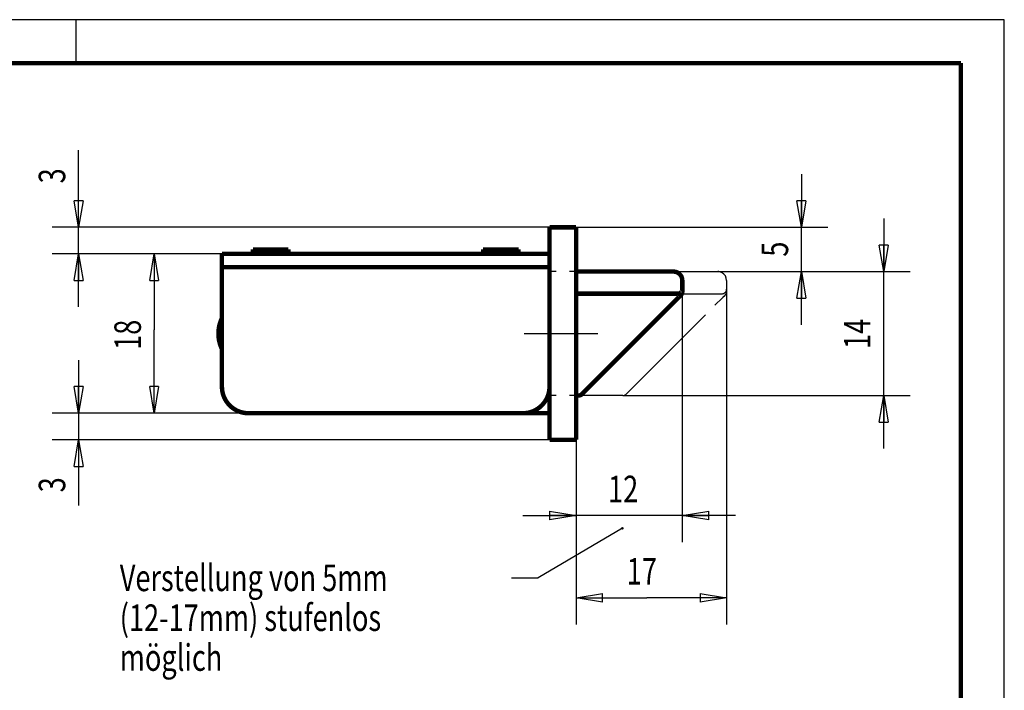
# Model space of a CAD drawing. Extents: x -1 to 210, y -1 to 297.
# Drawn here: x 99 to 210, y 221 to 297 of the extents above; entities that cross this region are included whole.
import ezdxf
from ezdxf.enums import TextEntityAlignment as Align

# ---------------------------------------------------------------- set-up
doc = ezdxf.new("R2010")
doc.units = 0
doc.linetypes.add('CENTERLINE', pattern=[30, 12, -1.5, 3, -1.5, 12])
doc.linetypes.add('SHORT_DASH', pattern=[3, 0.75, -1.5, 0.75])
doc.layers.get('0').update_dxf_attribs({"linetype": 'CONTINUOUS'})
doc.layers.add('1', color=7, linetype='CONTINUOUS')
doc.layers.add('4', color=7, linetype='CONTINUOUS')
doc.layers.get('0').off()
doc.styles.get("Standard").update_dxf_attribs({"font": 'monotxt.shx'})
doc.dimstyles.new('DSTYLE1', dxfattribs={"dimtxt": 3, "dimasz": 3, "dimexe": 3, "dimexo": 0, "dimgap": 1.5, "dimtad": 1, "dimrnd": 0.01, "dimzin": 11, "dimcen": 0.09, "dimazin": 3, "dimtp": 0.1, "dimtm": 0.1, "dimtfac": 1, "dimtofl": 0, "dimtmove": 0, "dimatfit": 3})

# ---------------------------------------------------------------- blocks, each defined once
blk = doc.blocks.new('_AH1')
at = {"color": 0, "linetype": 'CONTINUOUS'}
for p, q in [((-1, 0.166667), (0, 0)), ((-1, 0.166667), (-1, -0.166667)), ((0, 0), (-1, -0.166667)), ((0, 0), (-1, 0))]:
    blk.add_line(p, q, dxfattribs=at)
blk = doc.blocks.new('*D674')
at = {"layer": '4', "color": 3, "linetype": 'CONTINUOUS'}
for p, q in [((105.23361, 273.29867), (105.23361, 282.00978)), ((158.42505, 273.29867), (102.23361, 273.29867)), ((105.23361, 264.29867), (105.23361, 273.29867)), ((122.42505, 270.29867), (102.23361, 270.29867))]:
    blk.add_line(p, q, dxfattribs=at)
at = {"layer": '4', "color": 3, "xscale": 3, "yscale": 3, "zscale": 3}
for p, rotation in [((105.23361, 273.29867), 270), ((105.23361, 270.29867), 90)]:
    blk.add_blockref('_AH1', p, dxfattribs=dict(at, rotation=rotation))
at = {"layer": '4', "color": 3, "linetype": 'CONTINUOUS', "width": 0.75}
blk.add_text('3', height=3, rotation=90, dxfattribs=at).set_placement((103.73261, 278.25978))
blk = doc.blocks.new('*D675')
at = {"layer": '4', "color": 3, "linetype": 'CONTINUOUS'}
for p, q in [((122.42505, 270.29867), (110.77736, 270.29867)), ((113.77736, 270.29867), (113.77736, 261.70579)), ((113.77736, 252.29867), (113.77736, 261.70579)), ((124.4464, 252.29867), (110.77736, 252.29867))]:
    blk.add_line(p, q, dxfattribs=at)
at = {"layer": '4', "color": 3, "xscale": 3, "yscale": 3, "zscale": 3}
for p, rotation in [((113.77736, 270.29867), 90), ((113.77736, 252.29867), 270)]:
    blk.add_blockref('_AH1', p, dxfattribs=dict(at, rotation=rotation))
at = {"layer": '4', "color": 3, "linetype": 'CONTINUOUS', "width": 0.75}
blk.add_text('18', height=3, rotation=90, dxfattribs=at).set_placement((112.27636, 259.45579))
blk = doc.blocks.new('*D676')
at = {"layer": '4', "color": 3, "linetype": 'CONTINUOUS'}
for p, q in [((105.23361, 258.29867), (105.23361, 249.29867)), ((155.4037, 252.29867), (102.23361, 252.29867)), ((158.42505, 249.29867), (102.23361, 249.29867)), ((105.23361, 249.29867), (105.23361, 241.86185))]:
    blk.add_line(p, q, dxfattribs=at)
at = {"layer": '4', "color": 3, "xscale": 3, "yscale": 3, "zscale": 3}
for p, rotation in [((105.23361, 252.29867), 270), ((105.23361, 249.29867), 90)]:
    blk.add_blockref('_AH1', p, dxfattribs=dict(at, rotation=rotation))
at = {"layer": '4', "color": 3, "linetype": 'CONTINUOUS', "width": 0.75}
blk.add_text('3', height=3, rotation=90, dxfattribs=at).set_placement((103.73261, 243.36185))
blk = doc.blocks.new('*D677')
at = {"layer": '4', "color": 3, "linetype": 'CONTINUOUS'}
for p, q in [((186.87841, 279.29867), (186.87841, 273.29867)), ((161.42505, 273.29867), (189.87841, 273.29867)), ((186.87841, 262.29867), (186.87841, 273.29867)), ((177.42505, 268.29867), (189.87841, 268.29867))]:
    blk.add_line(p, q, dxfattribs=at)
at = {"layer": '4', "color": 3, "xscale": 3, "yscale": 3, "zscale": 3}
for p, rotation in [((186.87841, 273.29867), 270), ((186.87841, 268.29867), 90)]:
    blk.add_blockref('_AH1', p, dxfattribs=dict(at, rotation=rotation))
at = {"layer": '4', "color": 3, "linetype": 'CONTINUOUS', "width": 0.75}
blk.add_text('5', height=3, rotation=90, dxfattribs=at).set_placement((185.37741, 269.98071))
blk = doc.blocks.new('*D678')
at = {"layer": '4', "color": 3, "linetype": 'CONTINUOUS'}
for p, q in [((196.17615, 274.29867), (196.17615, 268.29867)), ((177.42505, 268.29867), (199.17615, 268.29867)), ((196.17615, 248.29867), (196.17615, 268.29867)), ((166.71794, 254.29867), (199.17615, 254.29867))]:
    blk.add_line(p, q, dxfattribs=at)
at = {"layer": '4', "color": 3, "xscale": 3, "yscale": 3, "zscale": 3}
for p, rotation in [((196.17615, 268.29867), 270), ((196.17615, 254.29867), 90)]:
    blk.add_blockref('_AH1', p, dxfattribs=dict(at, rotation=rotation))
at = {"layer": '4', "color": 3, "linetype": 'CONTINUOUS', "width": 0.75}
blk.add_text('14', height=3, rotation=90, dxfattribs=at).set_placement((194.67515, 259.55798))
blk = doc.blocks.new('*D679')
at = {"layer": '4', "color": 3, "linetype": 'CONTINUOUS'}
for p, q in [((173.42505, 266.29867), (173.42505, 237.73978)), ((161.42505, 249.29867), (161.42505, 237.73978)), ((155.42505, 240.73978), (161.42505, 240.73978)), ((179.42505, 240.73978), (161.42505, 240.73978))]:
    blk.add_line(p, q, dxfattribs=at)
at = {"layer": '4', "color": 3, "xscale": 3, "yscale": 3, "zscale": 3}
blk.add_blockref('_AH1', (161.42505, 240.73978), dxfattribs=at)
at = {"layer": '4', "color": 3, "xscale": 3, "yscale": 3, "zscale": 3, "rotation": 180}
blk.add_blockref('_AH1', (173.42505, 240.73978), dxfattribs=at)
at = {"layer": '4', "color": 3, "linetype": 'CONTINUOUS', "width": 0.75}
blk.add_text('12', height=3, dxfattribs=at).set_placement((165.0394, 242.24078))
blk = doc.blocks.new('*D680')
at = {"layer": '4', "color": 3, "linetype": 'CONTINUOUS'}
for p, q in [((178.42505, 266.29867), (178.42505, 228.44205)), ((161.42505, 249.29867), (161.42505, 228.44205)), ((161.42505, 231.44205), (169.40252, 231.44205)), ((178.42505, 231.44205), (169.40252, 231.44205))]:
    blk.add_line(p, q, dxfattribs=at)
at = {"layer": '4', "color": 3, "xscale": 3, "yscale": 3, "zscale": 3, "rotation": 180}
blk.add_blockref('_AH1', (161.42505, 231.44205), dxfattribs=at)
at = {"layer": '4', "color": 3, "xscale": 3, "yscale": 3, "zscale": 3}
blk.add_blockref('_AH1', (178.42505, 231.44205), dxfattribs=at)
at = {"layer": '4', "color": 3, "linetype": 'CONTINUOUS', "width": 0.75}
blk.add_text('17', height=3, dxfattribs=at).set_placement((167.15252, 232.94305))
blk = doc.blocks.new('*D681')
at = {"layer": '4', "color": 3, "linetype": 'CONTINUOUS'}
for p in [(166.65547, 239.30323), (154.13567, 233.70345)]:
    blk.add_line(p, (157.13567, 233.70345), dxfattribs=at)
blk.add_circle((166.65547, 239.30323), 0.08333, dxfattribs=at)
at = {"layer": '4', "color": 3, "linetype": 'CONTINUOUS', "width": 0.75}
for s, p in [('Verstellung von 5mm', (109.88567, 232.20345)), ('(12-17mm) stufenlos', (109.88567, 227.70345)), ('möglich', (109.88567, 223.20345))]:
    blk.add_text(s, height=3, dxfattribs=at).set_placement(p)
blk = doc.blocks.new('A4-V')
at = {"layer": '1', "color": 2, "linetype": 'CONTINUOUS'}
for p, q in [((209.79505, 296.75155), (0.09995, 296.75155)), ((104.9475, 291.854), (104.9475, 296.75155)), ((209.79505, 0.09995), (209.79505, 296.75155))]:
    blk.add_line(p, q, dxfattribs=at)
at = {"layer": '1', "color": 2, "linetype": 'CONTINUOUS', "const_width": 0.5}
for points in [[(204.8975, 291.854), (4.9975, 291.854)], [(204.8975, 4.9975), (204.8975, 291.854)]]:
    blk.add_lwpolyline(points, dxfattribs=at)
at = {"layer": '1', "color": 6, "linetype": 'CONTINUOUS', "width": 0.7}
for tag, height, p in [('6', 3, (187.1175, 55.1425)), ('4', 3, (171.7175, 49.6425)), ('5', 3, (171.7175, 44.355)), ('1', 4, (161.7175, 33.889971)), ('2', 4, (161.7175, 25.889971)), ('3', 4, (155.3675, 11.458917))]:
    blk.add_attdef(tag, text='', height=height, dxfattribs=at).set_placement(p, align=Align.CENTER)
for tag, p, height in [('21', (23.0175, 39.6375), 2), ('22', (30.6375, 39.6375), 2), ('23', (56.0375, 39.6375), 2), ('24', (68.2375, 39.6375), 2), ('9', (76.776842, 39.889149), 2), ('25', (23.0175, 35.4075), 2), ('26', (30.6375, 35.4075), 2), ('27', (56.0375, 35.4075), 2), ('28', (68.2375, 35.4075), 2), ('10', (86.5175, 35.4075), 2.2), ('11', (101.7575, 35.4075), 2.2), ('12', (86.5175, 31.1775), 2.2), ('13', (101.7575, 31.1775), 2.2), ('29', (23.0175, 31.1775), 2), ('30', (30.6375, 31.1775), 2), ('31', (56.0375, 31.1775), 2), ('32', (68.2375, 31.1775), 2), ('33', (23.0175, 26.9475), 2), ('34', (30.6375, 26.9475), 2), ('35', (56.0375, 26.9475), 2), ('36', (68.2375, 26.9475), 2), ('14', (86.5175, 26.9475), 2.2), ('15', (101.7575, 26.9475), 2.2), ('37', (23.0175, 22.7175), 2), ('38', (30.6375, 22.7175), 2), ('39', (56.0375, 22.7175), 2), ('40', (68.2375, 22.7175), 2), ('16', (86.5175, 22.7175), 2.2), ('41', (23.0175, 18.4875), 2), ('42', (30.6375, 18.4875), 2), ('43', (56.0375, 18.4875), 2), ('44', (68.2375, 18.4875), 2), ('45', (23.0175, 14.2575), 2), ('46', (30.6375, 14.2575), 2), ('47', (56.0375, 14.2575), 2), ('48', (68.2375, 14.2575), 2), ('49', (23.0175, 10.0275), 2), ('50', (30.6375, 10.0275), 2), ('51', (56.0375, 10.0275), 2), ('52', (68.2375, 10.0275), 2), ('7', (83.092015, 5.92056), 2.5), ('8', (126.27202, 5.92056), 2.5)]:
    blk.add_attdef(tag, p, '', height=height, dxfattribs=at)
at = {"layer": '1', "color": 6, "linetype": 'CONTINUOUS'}
for tag, p in [('17', (197.77072, 40.035527)), ('18', (197.77072, 38.535527)), ('19', (197.77072, 37.035527)), ('20', (197.77072, 35.535527))]:
    blk.add_attdef(tag, p, '', height=1, dxfattribs=at)

msp = doc.modelspace()

# ---------------------------------------------------------------- linework, layer by layer
at = {"layer": '4', "color": 1, "linetype": 'SHORT_DASH'}
for p, q in [((161.42505, 268.29867), (158.42505, 268.29867)), ((161.42505, 254.29867), (158.42505, 254.29867))]:
    msp.add_line(p, q, dxfattribs=at)
at = {"layer": '4', "color": 1, "linetype": 'CENTERLINE'}
for p, q in [((172.32324, 268.29867), (177.42505, 268.29867)), ((178.42505, 267.29867), (178.42505, 266.29867)), ((173.37928, 265.79867), (177.92505, 265.79867)), ((178.42505, 266.29867), (178.42505, 266.00577)), ((167.5715, 254.94511), (177.96327, 265.33689)), ((167.0715, 254.44511), (167.5715, 254.94511)), ((166.71794, 254.29867), (161.71794, 254.29867))]:
    msp.add_line(p, q, dxfattribs=at)
at = {"layer": '4', "color": 3, "linetype": 'CENTERLINE'}
msp.add_line((155.57923, 261.29867), (163.8853, 261.29867), dxfattribs=at)
at = {"layer": '4', "color": 2, "linetype": 'CONTINUOUS', "const_width": 0.5}
for points in [[(158.42505, 249.29867), (158.42505, 273.29867)], [(158.42505, 273.29867), (161.42505, 273.29867)], [(161.42505, 273.29867), (161.42505, 249.29867)], [(121.42505, 268.79867), (121.42505, 270.29867)], [(121.42505, 270.29867), (122.42505, 270.29867)], [(122.42505, 270.29867), (157.42505, 270.29867)], [(124.92505, 270.79867), (128.92505, 270.79867)], [(124.92505, 270.79867), (124.92505, 270.29867)], [(128.92505, 270.79867), (128.92505, 270.29867)], [(150.92505, 270.79867), (154.92505, 270.79867)], [(150.92505, 270.79867), (150.92505, 270.29867)], [(154.92505, 270.79867), (154.92505, 270.29867)], [(157.42505, 270.29867), (158.42505, 270.29867)], [(121.42505, 255.32002), (121.42505, 268.79867)], [(122.42505, 268.79867), (121.42505, 268.79867)], [(157.42505, 268.79867), (122.42505, 268.79867)], [(158.42505, 268.79867), (157.42505, 268.79867)], [(161.42505, 268.29867), (172.42505, 268.29867)], [(173.42505, 267.29867), (173.42505, 266.29867)], [(161.42505, 265.79867), (172.92505, 265.79867)], [(172.92505, 265.29867), (173.27861, 265.65222)], [(173.42505, 266.29867), (173.42505, 266.29867)], [(173.42505, 266.29867), (173.42505, 266.15222)], [(173.42505, 266.15222), (173.42505, 266.00577)], [(162.5715, 254.94511), (172.5715, 264.94511)], [(172.5715, 264.94511), (172.92505, 265.29867)], [(121.42505, 255.32002), (121.42505, 255.29867)], [(156.92505, 255.29867), (156.92505, 255.29867), (156.92505, 255.29867), (156.92505, 255.29867), (156.92505, 255.29867), (156.92505, 255.29867), (156.92505, 255.29867), (156.92505, 255.29867), (156.92505, 255.29867), (156.92505, 255.29867), (156.92505, 255.29867), (156.92505, 255.29867), (156.92505, 255.29867), (156.92505, 255.29867), (156.92505, 255.29867), (156.92505, 255.29867), (156.92505, 255.29867), (156.92505, 255.29867), (156.92505, 255.29867)], [(162.0715, 254.44511), (162.5715, 254.94511)], [(158.02313, 253.79867), (158.42505, 253.79867)], [(158.42505, 254.29867), (158.25348, 254.29867)], [(161.71794, 254.29867), (161.42505, 254.29867)], [(124.42505, 252.29867), (124.4464, 252.29867)], [(124.4464, 252.29867), (155.4037, 252.29867)], [(155.4037, 252.29867), (155.42505, 252.29867)], [(155.42505, 252.29867), (158.42505, 252.29867)], [(161.42505, 249.29867), (158.42505, 249.29867)]]:
    msp.add_lwpolyline(points, dxfattribs=at)
for points in [[(172.92367, 268.16549, 0.13124704), (172.42505, 268.29867)], [(173.42505, 267.29867, 0.26837643), (172.92367, 268.16549)], [(172.92505, 265.79867, 0.41421356), (173.42505, 266.29867)], [(172.9642, 265.33781), (172.96341, 265.33702, 0.000183275), (172.96341, 265.33702), (172.96426, 265.33786, 0.0001066252), (172.96581, 265.33941, -0.0000340644), (172.96796, 265.34155, -0.0000563531), (172.97058, 265.34417, -0.0000703233), (172.97361, 265.34717, -0.0000821244), (172.97691, 265.35046, -0.0001034386), (172.98041, 265.35393, -0.000126299), (172.98397, 265.35747, -0.0001650196), (172.98751, 265.36097, -0.0001964602), (172.991, 265.36442, -0.000218555), (172.99443, 265.36781, -0.0002311736), (172.99786, 265.37119, -0.0002266662), (173.00131, 265.37458, -0.0002144937), (173.00479, 265.378, -0.0001993732), (173.0083, 265.38144, -0.0001846127), (173.01183, 265.3849, -0.0001681526), (173.01538, 265.38837, -0.000154342), (173.01895, 265.39185, -0.0001398729), (173.02252, 265.39534, -0.0001285049), (173.0261, 265.39882, -0.0001173492), (173.02967, 265.40231, -0.0001136613), (173.03325, 265.40578, -0.0001160864), (173.03683, 265.40926, -0.000117767), (173.0404, 265.41273, -0.0001191148), (173.04397, 265.4162, -0.0001204353), (173.04755, 265.41966, -0.0001220169), (173.05112, 265.42312, -0.0001233928), (173.0547, 265.42658, -0.0001248811), (173.05828, 265.43003, -0.0001262097), (173.06185, 265.43348, -0.0001276881), (173.06543, 265.43693, -0.0001289867), (173.06901, 265.44038, -0.000130415), (173.07259, 265.44383, -0.0001317009), (173.07617, 265.44727, -0.0001331573), (173.07975, 265.45071, -0.0001343324), (173.08334, 265.45414, -0.0001355192), (173.08692, 265.45758, -0.000136968), (173.09051, 265.46101, -0.0001390476), (173.0941, 265.46445, -0.0001392049), (173.0977, 265.46788, -0.0001374967), (173.10129, 265.47131, -0.0001269497), (173.10489, 265.47474, -0.0001049202), (173.10849, 265.47816, -0.000086195), (173.11209, 265.48159, -0.000065981), (173.11569, 265.48501, -0.0000478663), (173.11929, 265.48843, -0.0000272114), (173.12288, 265.49185, -0.0000089373), (173.12648, 265.49527, 0.0000116339), (173.13008, 265.49869, 0.0000299183), (173.13367, 265.50211, 0.0000505854), (173.13726, 265.50552, 0.0000689643), (173.14084, 265.50894, 0.000089729), (173.14442, 265.51235, 0.0001082278), (173.148, 265.51576, 0.0001291376), (173.15157, 265.51917, 0.0001477969), (173.15514, 265.52258, 0.0001688868), (173.15869, 265.52599, 0.0001877463), (173.16225, 265.5294, 0.0002090622), (173.16579, 265.5328, 0.0002281542), (173.16933, 265.5362, 0.000249714), (173.17285, 265.53961, 0.000269108), (173.17637, 265.54301, 0.0002910407), (173.17988, 265.54641, 0.0003106632), (173.18338, 265.54981, 0.0003326659), (173.18686, 265.55321, 0.0003504286), (173.19034, 265.5566, 0.0003681073), (173.1938, 265.56, 0.0003842916), (173.19725, 265.56339, 0.000402599), (173.20069, 265.56678, 0.0004193676), (173.20411, 265.57017, 0.0004382378), (173.20752, 265.57355, 0.000455613), (173.21091, 265.57693, 0.000475146), (173.21429, 265.58031, 0.0004932158), (173.21764, 265.58369, 0.000513491), (173.22098, 265.58706, 0.0005323122), (173.22431, 265.59043, 0.0005533636), (173.22761, 265.59379, 0.0005730854), (173.23089, 265.59715, 0.0005951796), (173.23415, 265.6005, 0.0006156487), (173.23739, 265.60385, 0.0006382158), (173.24061, 265.6072, 0.00066043), (173.24381, 265.61053, 0.000685987), (173.24698, 265.61387, 0.0007067544), (173.25013, 265.61719, 0.0007267593), (173.25325, 265.62051, 0.0007581191), (173.25635, 265.62383, 0.0008030332), (173.25943, 265.62714, 0.0008028213), (173.26247, 265.63043, 0.0007690318), (173.26547, 265.6337, 0.0008845421), (173.26848, 265.63701, 0.0011074511), (173.27153, 265.64039, 0.0008530788), (173.27437, 265.64356, 0.0002619504), (173.27693, 265.64642, 0.0012827644), (173.28014, 265.65007, 0.002350866), (173.285, 265.65567, 0.0011810382), (173.2913, 265.66299, 0.0006274619)], [(173.04142, 265.81274), (173.04147, 265.81275, -0.0009022321), (173.0415, 265.81276, -0.0012279892), (173.04154, 265.81277, -0.0016709438), (173.04156, 265.81278, -0.001967572), (173.04159, 265.81278, -0.0022339568), (173.04161, 265.81279, -0.0023046927), (173.04163, 265.81279, -0.002106834), (173.04165, 265.8128, -0.0014010446), (173.04167, 265.8128, -0.0005763448), (173.04169, 265.8128, 0.000295398), (173.04171, 265.81281, 0.000844886), (173.04174, 265.81281, 0.0012091587), (173.04177, 265.81282, 0.0012728047), (173.04181, 265.81283, 0.0012687098), (173.04186, 265.81284, 0.0011409093), (173.04191, 265.81285, 0.0010351882), (173.04197, 265.81286, 0.0008908818), (173.04204, 265.81288, 0.0007855811), (173.04212, 265.8129, 0.0006728159), (173.04221, 265.81292, 0.000594735), (173.04232, 265.81294, 0.0005075128), (173.04244, 265.81297, 0.0004397654), (173.04257, 265.813, 0.0003932713), (173.04272, 265.81304, 0.0003786072), (173.04289, 265.81308, 0.0002952783), (173.04307, 265.81312, 0.0001738916), (173.04327, 265.81317, 0.0002728439), (173.0435, 265.81323, 0.0005479396), (173.04374, 265.81329, 0.000098224), (173.04401, 265.81335, -0.0009060757), (173.0443, 265.81342, 0.0004757528), (173.04461, 265.8135, 0.0038765512), (173.04494, 265.81359, -0.000990774), (173.04531, 265.81368, -0.011743577), (173.04577, 265.81376, -0.013081878), (173.04637, 265.81384, -0.010384731), (173.04714, 265.81391, -0.0049444923), (173.04809, 265.814, -0.0000072168), (173.04921, 265.8141, 0.0020759871), (173.05051, 265.81424, 0.0032027871), (173.05201, 265.81442, 0.003762554), (173.0537, 265.81465, 0.004354426), (173.05559, 265.81494, 0.0045216142), (173.0577, 265.81531, 0.0047316641), (173.06002, 265.81576, 0.0046957721), (173.06256, 265.8163, 0.0047576884), (173.06534, 265.81695, 0.0046403377), (173.06834, 265.8177, 0.0046183339), (173.07159, 265.81859, 0.004463833), (173.07509, 265.81961, 0.0043998666), (173.07885, 265.82077, 0.0042330834), (173.08286, 265.82209, 0.0041479809), (173.08715, 265.82358, 0.0039804279), (173.0917, 265.82524, 0.0038852872), (173.09655, 265.8271, 0.0037249606), (173.10167, 265.82914, 0.0036294046), (173.1071, 265.8314, 0.003475055), (173.11282, 265.83387, 0.0033760057), (173.11885, 265.83657, 0.0032405641), (173.12519, 265.83951, 0.0031567247), (173.13186, 265.84271, 0.0030119847), (173.13885, 265.84615, 0.0029139186), (173.14615, 265.84987, 0.0028208438), (173.15383, 265.85387, 0.0027262743), (173.16193, 265.85821, 0.0025983034), (173.1702, 265.86276, 0.0027559596), (173.17838, 265.86738, 0.0030740208), (173.18626, 265.87196, 0.0036267636), (173.19364, 265.87642, 0.0040396096), (173.20058, 265.88077, 0.0039446214), (173.20713, 265.88502, 0.0044906088), (173.21344, 265.8893, 0.00558335), (173.21956, 265.89365, 0.0045998754), (173.22511, 265.8977, 0.001998445), (173.22997, 265.90135, 0.00631549), (173.23586, 265.90611, 0.010422438), (173.24453, 265.91361, 0.0051977117), (173.25566, 265.92352, 0.0028808098)], [(173.05378, 265.42735), (173.05401, 265.42752, 0.093735172), (173.05465, 265.4281, 0.0086059703), (173.05572, 265.42911, 0.0028097061), (173.05717, 265.4305, 0.001325519), (173.05897, 265.43223, 0.0007650117), (173.06107, 265.43427, 0.0004990527), (173.06346, 265.4366, 0.000342986), (173.0661, 265.43917, 0.0002401603), (173.06895, 265.44196, 0.0001731513), (173.07199, 265.44493, 0.000122385), (173.07517, 265.44805, 0.0000852101), (173.07847, 265.45128, 0.000051634), (173.08186, 265.4546, 0.0000273357), (173.0853, 265.45797, 0.0000045139), (173.08878, 265.46137, -0.0000218834), (173.09221, 265.46474, -0.0000611029), (173.09558, 265.46803, -0.0000641366), (173.09898, 265.47137, -0.0000212523), (173.10257, 265.47487, 0.0000084438), (173.10635, 265.47858, 0.0000292031), (173.11036, 265.4825, 0.0000373698), (173.11457, 265.48663, 0.0000393469), (173.11896, 265.49093, 0.0000424391), (173.12351, 265.49538, 0.0000481209), (173.12821, 265.49999, 0.0000523094), (173.13303, 265.50471, 0.000057371), (173.13796, 265.50955, 0.0000617511), (173.14298, 265.51449, 0.0000675507), (173.14809, 265.5195, 0.000072699), (173.15325, 265.52457, 0.0000793423), (173.15845, 265.52969, 0.0000855436), (173.16368, 265.53484, 0.0000934743), (173.16892, 265.54, 0.0001011803), (173.17415, 265.54516, 0.000110914), (173.17936, 265.55029, 0.000120736), (173.18452, 265.55539, 0.0001330241), (173.18962, 265.56044, 0.0001458706), (173.19464, 265.56541, 0.0001618393), (173.19957, 265.5703, 0.0001791217), (173.20439, 265.57509, 0.0002005824), (173.20908, 265.57975, 0.0002245818), (173.21363, 265.58428, 0.0002543473), (173.21802, 265.58866, 0.0002892074), (173.22222, 265.59287, 0.0003336897), (173.22623, 265.5969, 0.0003857034), (173.23003, 265.60073, 0.0004481206), (173.2336, 265.60434, 0.0005390609), (173.23691, 265.6077, 0.0006864157), (173.23994, 265.6108, 0.0007886909), (173.24277, 265.61372, 0.0007087884), (173.24552, 265.61655, 0.0006197794), (173.2482, 265.61934, 0.0005488213), (173.25083, 265.62209, 0.000509789), (173.25342, 265.6248, 0.000501273), (173.25594, 265.62746, 0.0004912866), (173.25841, 265.63006, 0.0004663881), (173.2608, 265.6326, 0.0004506509), (173.26313, 265.63508, 0.0004332014), (173.26539, 265.63749, 0.000421716), (173.26757, 265.63982, 0.0004042242), (173.26967, 265.64208, 0.0003938113), (173.27169, 265.64426, 0.0003781972), (173.27362, 265.64634, 0.0003696442), (173.27546, 265.64834, 0.0003551238), (173.27721, 265.65024, 0.000348152), (173.27886, 265.65204, 0.0003347631), (173.28041, 265.65373, 0.0003296263), (173.28186, 265.65532, 0.0003175202), (173.28319, 265.65679, 0.000314351), (173.28442, 265.65814, 0.000302821), (173.28553, 265.65937, 0.0003037614), (173.28653, 265.66047, 0.0002987964), (173.2874, 265.66144, 0.0003012109), (173.28815, 265.66227, 0.000279463), (173.28876, 265.66296, 0.00032232), (173.28925, 265.6635, 0.0004788233), (173.28959, 265.66388, 0.0009469781), (173.28979, 265.66412, 0.0026658207)], [(173.09996, 265.8072), (173.10124, 265.80826, -0.0007414796), (173.10252, 265.80932, -0.0007472454), (173.1038, 265.81038, -0.0007426662), (173.10509, 265.81144, -0.000725849), (173.10637, 265.81249, -0.0007130239), (173.10767, 265.81353, -0.000701079), (173.10896, 265.81458, -0.0006894433), (173.11026, 265.81562, -0.0006753144), (173.11157, 265.81665, -0.0006625153), (173.11287, 265.81769, -0.0006481391), (173.11418, 265.81872, -0.0006348158), (173.1155, 265.81975, -0.000619658), (173.11682, 265.82078, -0.0006058917), (173.11814, 265.82181, -0.0005905697), (173.11947, 265.82284, -0.0005758498), (173.12081, 265.82386, -0.0005589389), (173.12215, 265.82488, -0.0005416594), (173.12349, 265.82591, -0.0005211578), (173.12484, 265.82693, -0.0005040702), (173.12618, 265.82795, -0.0004860698), (173.12753, 265.82896, -0.0004709603), (173.12888, 265.82997, -0.0004546207), (173.13023, 265.83098, -0.0004411176), (173.13157, 265.83198, -0.0004263476), (173.13292, 265.83297, -0.0004142789), (173.13426, 265.83396, -0.0004008599), (173.13559, 265.83494, -0.000390077), (173.13692, 265.83592, -0.0003778987), (173.13825, 265.83689, -0.0003682101), (173.13956, 265.83785, -0.0003570447), (173.14087, 265.8388, -0.0003485), (173.14217, 265.83974, -0.0003384452), (173.14346, 265.84067, -0.0003308918), (173.14474, 265.8416, -0.0003204087), (173.14602, 265.84251, -0.0003099586), (173.14729, 265.84343, -0.0002959178), (173.14856, 265.84434, -0.0002822069), (173.14983, 265.84524, -0.00026508), (173.15111, 265.84615, -0.0002486149), (173.15239, 265.84706, -0.0002290599), (173.15368, 265.84798, -0.0002105752), (173.15497, 265.84889, -0.0001893768), (173.15628, 265.84982, -0.000169699), (173.1576, 265.85075, -0.000147724), (173.15894, 265.85169, -0.000127706), (173.16029, 265.85265, -0.0001057817), (173.16167, 265.85361, -0.0000862382), (173.16306, 265.85459, -0.0000651794), (173.16448, 265.85559, -0.0000467072), (173.16592, 265.85661, -0.0000268697), (173.1674, 265.85764, -0.0000103147), (173.1689, 265.8587, 0.0000068846), (173.17043, 265.85977, 0.0000174597), (173.17199, 265.86087, 0.0000248567), (173.17356, 265.86198, 0.0000310297), (173.17516, 265.8631, 0.000037978), (173.17676, 265.86423, 0.0000454278), (173.17838, 265.86537, 0.0000553792), (173.18, 265.86651, 0.0000598987), (173.18161, 265.86764, 0.0000613338), (173.1832, 265.86876, 0.0000802172), (173.1848, 265.86989, 0.0001158477), (173.18642, 265.87103, 0.0000909843), (173.18793, 265.8721, 0.0000155473), (173.18928, 265.87306, 0.0001627537), (173.19094, 265.87424, 0.0003552773), (173.19338, 265.87597, 0.0001946997), (173.19649, 265.87818, 0.000104868)], [(173.27861, 265.94511), (173.27738, 265.94393, -0.000045229), (173.27619, 265.9428, -0.0000491616), (173.27505, 265.94172, -0.0000534449), (173.27397, 265.94068, -0.0000574319), (173.27293, 265.93969, -0.0000621331), (173.27193, 265.93874, -0.0000670856), (173.27098, 265.93784, -0.0000727972), (173.27007, 265.93697, -0.0000785711), (173.2692, 265.93615, -0.0000853087), (173.26837, 265.93536, -0.0000921701), (173.26758, 265.93461, -0.0001001853), (173.26683, 265.93389, -0.0001082822), (173.26611, 265.93322, -0.0001177753), (173.26543, 265.93257, -0.0001273131), (173.26478, 265.93196, -0.0001385199), (173.26416, 265.93138, -0.0001496822), (173.26358, 265.93082, -0.0001628122), (173.26302, 265.9303, -0.0001757352), (173.26249, 265.9298, -0.0001909539), (173.26199, 265.92933, -0.0002057101), (173.26152, 265.92889, -0.0002229874), (173.26107, 265.92847, -0.0002392721), (173.26064, 265.92807, -0.0002585407), (173.26023, 265.92769, -0.0002764036), (173.25985, 265.92733, -0.0002962389), (173.25948, 265.92699, -0.0003124141), (173.25914, 265.92667, -0.0003343888), (173.2588, 265.92637, -0.000355373), (173.25849, 265.92607, -0.0003660473), (173.25819, 265.9258, -0.000359297), (173.2579, 265.92554, -0.0003970869), (173.25762, 265.92528, -0.0004574199), (173.25735, 265.92503, -0.0003763903), (173.25709, 265.92481, -0.0001946201), (173.25687, 265.9246, -0.0004684038), (173.2566, 265.92436, -0.0006971157), (173.25619, 265.92399, -0.0003494367), (173.25566, 265.92352, -0.0002017048)], [(173.28979, 265.66412), (173.29109, 265.66557, 0.0007917438), (173.29239, 265.66702, 0.0007903359), (173.29368, 265.66848, 0.0007922388), (173.29496, 265.66994, 0.0007977964), (173.29624, 265.67141, 0.000801904), (173.29752, 265.67288, 0.0008055569), (173.29879, 265.67436, 0.0008089874), (173.30006, 265.67583, 0.0008130821), (173.30132, 265.67732, 0.000816696), (173.30257, 265.6788, 0.0008207589), (173.30382, 265.68029, 0.000824398), (173.30507, 265.68179, 0.0008285116), (173.30631, 265.68329, 0.000832187), (173.30754, 265.68479, 0.0008363356), (173.30877, 265.6863, 0.0008400453), (173.31, 265.68781, 0.0008442303), (173.31122, 265.68932, 0.000847973), (173.31243, 265.69084, 0.000852193), (173.31364, 265.69237, 0.000855969), (173.31485, 265.69389, 0.000860226), (173.31605, 265.69543, 0.0008640303), (173.31724, 265.69696, 0.0008683116), (173.31843, 265.6985, 0.000872159), (173.31961, 265.70004, 0.0008765098), (173.32079, 265.70159, 0.0008803234), (173.32196, 265.70314, 0.0008845301), (173.32312, 265.7047, 0.000888211), (173.32428, 265.70626, 0.0008922593), (173.32544, 265.70782, 0.0008959114), (173.32659, 265.70939, 0.000900044), (173.32773, 265.71096, 0.0009037508), (173.32887, 265.71254, 0.0009079188), (173.33, 265.71412, 0.0009116638), (173.33112, 265.7157, 0.0009158777), (173.33224, 265.71729, 0.0009196646), (173.33335, 265.71888, 0.0009239231), (173.33446, 265.72048, 0.0009277466), (173.33556, 265.72208, 0.0009320396), (173.33666, 265.72368, 0.0009359119), (173.33774, 265.72529, 0.0009402768), (173.33883, 265.7269, 0.0009441457), (173.3399, 265.72851, 0.0009484298), (173.34097, 265.73013, 0.0009525137), (173.34204, 265.73176, 0.0009573542), (173.34309, 265.73338, 0.000962217), (173.34414, 265.73502, 0.0009682512), (173.34519, 265.73665, 0.0009735531), (173.34622, 265.73829, 0.0009794064), (173.34726, 265.73993, 0.00098464), (173.34828, 265.74158, 0.0009905268), (173.3493, 265.74323, 0.0009957613), (173.35031, 265.74488, 0.0010016277), (173.35131, 265.74654, 0.0010068372), (173.35231, 265.7482, 0.0010126791), (173.3533, 265.74987, 0.001017884), (173.35428, 265.75154, 0.0010237496), (173.35526, 265.75322, 0.0010288723), (173.35623, 265.75489, 0.0010345492), (173.35719, 265.75658, 0.001039865), (173.35815, 265.75826, 0.0010461509), (173.3591, 265.75995, 0.0010505724), (173.36004, 265.76165, 0.0010543642), (173.36097, 265.76335, 0.0010543814), (173.3619, 265.76505, 0.00105033), (173.36282, 265.76676, 0.0010430043), (173.36373, 265.76847, 0.0010319236), (173.36464, 265.77018, 0.00103611), (173.36554, 265.7719, 0.0010512799), (173.36643, 265.77362, 0.0010176599), (173.36731, 265.77535, 0.0009471492), (173.36818, 265.77706, 0.0010386093), (173.36906, 265.77881, 0.0012281977), (173.36995, 265.7806, 0.000932017), (173.37078, 265.78229, 0.000327796), (173.37153, 265.78381, 0.0012994776), (173.37247, 265.78578, 0.0022159972), (173.37391, 265.78881, 0.0010822746), (173.37577, 265.7928, 0.000574573)], [(173.33583, 265.72094), (173.33621, 265.7215, 0.0002157487), (173.33659, 265.72206, 0.0002200019), (173.33697, 265.72261, 0.0002199642), (173.33735, 265.72316, 0.0002152821), (173.33773, 265.72371, 0.0002128486), (173.3381, 265.72426, 0.0002110873), (173.33847, 265.7248, 0.0002099752), (173.33883, 265.72534, 0.0002082426), (173.33919, 265.72588, 0.0002075576), (173.33955, 265.72641, 0.0002065818), (173.33991, 265.72693, 0.000206576), (173.34026, 265.72746, 0.0002062189), (173.34061, 265.72797, 0.0002068837), (173.34095, 265.72848, 0.0002072406), (173.34129, 265.72899, 0.0002086578), (173.34162, 265.72948, 0.0002097973), (173.34195, 265.72998, 0.0002120529), (173.34227, 265.73046, 0.0002140712), (173.34259, 265.73094, 0.0002173082), (173.3429, 265.73141, 0.0002203911), (173.34321, 265.73187, 0.0002247226), (173.34351, 265.73233, 0.0002288961), (173.3438, 265.73277, 0.0002347763), (173.34409, 265.73321, 0.0002409334), (173.34437, 265.73364, 0.000247834), (173.34465, 265.73406, 0.0002539646), (173.34492, 265.73447, 0.000265504), (173.34518, 265.73488, 0.0002808837), (173.34543, 265.73527, 0.0002857852), (173.34568, 265.73565, 0.0002791132), (173.34592, 265.73602, 0.0003221273), (173.34615, 265.73638, 0.0004062437), (173.34638, 265.73674, 0.0003326684), (173.34659, 265.73707, 0.000121832), (173.34678, 265.73736, 0.0005022237), (173.347, 265.7377, 0.001001611), (173.34732, 265.7382, 0.0005680753), (173.34771, 265.73883, 0.0003235189)], [(173.38699, 265.81443), (173.38676, 265.81388, -0.0010835023), (173.38652, 265.81332, -0.0010823212), (173.38629, 265.81277, -0.00108105), (173.38605, 265.81222, -0.0010797901), (173.38581, 265.81166, -0.0010784394), (173.38556, 265.81111, -0.0010771053), (173.38532, 265.81056, -0.0010756777), (173.38507, 265.81001, -0.0010742698), (173.38482, 265.80946, -0.0010727659), (173.38456, 265.80892, -0.0010712852), (173.38431, 265.80837, -0.001069707), (173.38405, 265.80782, -0.0010681564), (173.38379, 265.80728, -0.0010665031), (173.38352, 265.80673, -0.0010648787), (173.38326, 265.80619, -0.001063159), (173.38299, 265.80564, -0.0010614814), (173.38272, 265.8051, -0.0010596704), (173.38244, 265.80456, -0.0010578708), (173.38217, 265.80401, -0.0010560662), (173.38189, 265.80347, -0.0010543971), (173.38161, 265.80293, -0.0010522548), (173.38132, 265.80239, -0.0010498306), (173.38104, 265.80185, -0.001048581), (173.38075, 265.80132, -0.0010484969), (173.38046, 265.80078, -0.001043825), (173.38016, 265.80024, -0.0010354683), (173.37986, 265.7997, -0.0010423236), (173.37956, 265.79917, -0.001061298), (173.37926, 265.79863, -0.0010289483), (173.37896, 265.7981, -0.000958893), (173.37865, 265.79757, -0.0010561214), (173.37834, 265.79703, -0.0012558457), (173.37802, 265.79648, -0.0009508908), (173.37772, 265.79597, -0.0003261183), (173.37744, 265.79551, -0.0013376502), (173.37708, 265.79491, -0.0022914461), (173.37652, 265.79399, -0.0011159438), (173.37577, 265.7928, -0.0005902877)], [(173.38699, 265.81443, 0.098491403), (173.42505, 266.00577)], [(173.39875, 266.14009), (173.39903, 266.14095, -0.000042341), (173.3993, 266.14177, -0.0000404061), (173.39955, 266.14254, -0.0000523128), (173.39978, 266.14326, -0.0000829094), (173.4, 266.14395, -0.0001128831), (173.40021, 266.14459, -0.000145781), (173.40041, 266.14519, -0.0001846704), (173.40059, 266.14575, -0.0002336136), (173.40076, 266.14627, -0.0002908192), (173.40092, 266.14675, -0.0003602568), (173.40107, 266.14719, -0.0004442609), (173.4012, 266.14761, -0.0005466892), (173.40133, 266.14798, -0.0006739927), (173.40145, 266.14833, -0.0008298083), (173.40156, 266.14864, -0.0010297373), (173.40165, 266.14892, -0.0012775116), (173.40174, 266.14918, -0.0016072776), (173.40183, 266.1494, -0.0020249917), (173.4019, 266.1496, -0.0026072407), (173.40197, 266.14977, -0.0033727821), (173.40203, 266.14992, -0.00450515), (173.40208, 266.15004, -0.0060831529), (173.40213, 266.15015, -0.0086437756), (173.40217, 266.15023, -0.012613173), (173.40221, 266.15029, -0.019952102), (173.40224, 266.15033, -0.033289391), (173.40227, 266.15036, -0.064282928), (173.40229, 266.15037, -0.12670302), (173.40231, 266.15036, -0.166769), (173.40233, 266.15034, -0.10115792), (173.40235, 266.15031, -0.053420801), (173.40236, 266.15027, -0.029445718), (173.40238, 266.15021, -0.014660759), (173.40239, 266.15015, -0.0082592904), (173.4024, 266.15009, -0.006520691), (173.40241, 266.15, -0.0009318303), (173.40243, 266.14986, 0.000047335), (173.40245, 266.14965, -0.000348488)], [(173.42505, 266.00577), (173.42505, 266.00595, -0.0000522656), (173.42505, 266.00613, -0.000053111), (173.42505, 266.00632, -0.0000512663), (173.42505, 266.0065, -0.0000465867), (173.42505, 266.00669, -0.000043121), (173.42505, 266.00687, -0.0000400618), (173.42505, 266.00706, -0.000037227), (173.42505, 266.00724, -0.0000339734), (173.42505, 266.00743, -0.0000311643), (173.42505, 266.00762, -0.0000281224), (173.42505, 266.00781, -0.0000254484), (173.42506, 266.008, -0.0000224772), (173.42506, 266.00818, -0.0000198727), (173.42506, 266.00837, -0.00001697), (173.42506, 266.00856, -0.0000144153), (173.42506, 266.00875, -0.000011546), (173.42506, 266.00893, -0.0000090113), (173.42506, 266.00912, -0.000006149), (173.42506, 266.00931, -0.0000036074), (173.42506, 266.0095, -0.0000007239), (173.42506, 266.00968, 0.000001853), (173.42506, 266.00987, 0.000004787), (173.42506, 266.01005, 0.000007428), (173.42506, 266.01023, 0.0000104423), (173.42506, 266.01042, 0.0000131808), (173.42507, 266.0106, 0.0000163127), (173.42507, 266.01078, 0.0000191778), (173.42507, 266.01096, 0.000022448), (173.42507, 266.01114, 0.0000255), (173.42507, 266.01132, 0.000029017), (173.42507, 266.01149, 0.000032215), (173.42507, 266.01167, 0.0000357542), (173.42507, 266.01184, 0.0000394999), (173.42507, 266.01201, 0.0000442418), (173.42507, 266.01218, 0.0000469241), (173.42507, 266.01235, 0.0000477193), (173.42507, 266.01252, 0.000045225), (173.42507, 266.01268, 0.0000381923), (173.42507, 266.01285, 0.0000322036), (173.42507, 266.01301, 0.000025754), (173.42507, 266.01317, 0.0000197162), (173.42507, 266.01334, 0.000012638), (173.42507, 266.01351, 0.00000637), (173.42507, 266.01367, -0.0000005636), (173.42507, 266.01384, -0.0000065576), (173.42507, 266.01401, -0.0000130853), (173.42507, 266.01418, -0.0000185506), (173.42507, 266.01436, -0.0000244351), (173.42508, 266.01454, -0.0000290357), (173.42508, 266.01472, -0.000033828), (173.42508, 266.01491, -0.0000377879), (173.42508, 266.0151, -0.000042369), (173.42508, 266.01529, -0.0000441852), (173.42508, 266.01549, -0.000044719), (173.42508, 266.0157, -0.0000419742), (173.42508, 266.01591, -0.0000365283), (173.42508, 266.01612, -0.0000322967), (173.42508, 266.01634, -0.0000285724), (173.42508, 266.01656, -0.0000252736), (173.42508, 266.01679, -0.0000218778), (173.42508, 266.01702, -0.0000189871), (173.42508, 266.01726, -0.0000160571), (173.42508, 266.01749, -0.0000135376), (173.42509, 266.01773, -0.0000109026), (173.42509, 266.01798, -0.000008635), (173.42509, 266.01822, -0.0000062167), (173.42509, 266.01847, -0.000004149), (173.42509, 266.01872, -0.0000019223), (173.42509, 266.01898, 0.0000000652), (173.42509, 266.01923, 0.0000023273), (173.42509, 266.01949, 0.0000040512), (173.42509, 266.01974, 0.000005687), (173.42509, 266.02, 0.0000056448), (173.4251, 266.02027, 0.0000038936), (173.4251, 266.02054, 0.0000023963), (173.4251, 266.02082, 0.0000009222), (173.4251, 266.02112, -0.000000217), (173.4251, 266.02143, -0.000001271), (173.4251, 266.02176, -0.000002274), (173.4251, 266.02211, -0.0000034739), (173.4251, 266.02249, -0.0000032917), (173.42511, 266.02289, -0.0000021741), (173.42511, 266.02332, -0.0000044559), (173.42511, 266.02379, -0.0000097802), (173.42511, 266.02429, 0.0000026397), (173.42511, 266.02484, 0.000030113), (173.42512, 266.02542, 0.0000573037), (173.42512, 266.02604, 0.0000913062), (173.42512, 266.02672, 0.0001112219), (173.42512, 266.02744, 0.0001288759), (173.42512, 266.02821, 0.0001380916), (173.42512, 266.02904, 0.0001483657), (173.42513, 266.02993, 0.0001522104), (173.42513, 266.03087, 0.0001577516), (173.42513, 266.03188, 0.0001559011), (173.42512, 266.03296, 0.0001548903), (173.42512, 266.03409, 0.0001497646), (173.42512, 266.0353, 0.0001448896), (173.42512, 266.03657, 0.000142514), (173.42511, 266.03791, 0.0001501373), (173.42511, 266.0393, 0.0001246284), (173.4251, 266.04079, 0.000060351), (173.42509, 266.04238, 0.0000527678), (173.42508, 266.04392, 0.0001157634), (173.42508, 266.04535, -0.0000704181), (173.42507, 266.0473, -0.0003346409), (173.42506, 266.05042, -0.0001643026), (173.42505, 266.05458, -0.0000717628)], [(172.98477, 265.35838), (172.98533, 265.35894, -0.0000178118), (172.9859, 265.35952, -0.0000173254), (172.98649, 265.3601, -0.0000161561), (172.9871, 265.36071, -0.0000144282), (172.98771, 265.36132, -0.0000131096), (172.98834, 265.36195, -0.000012001), (172.98897, 265.36258, -0.0000110072), (172.98962, 265.36323, -0.000010005), (172.99028, 265.36389, -0.0000091507), (172.99095, 265.36455, -0.0000083106), (172.99162, 265.36523, -0.0000075852), (172.9923, 265.36591, -0.000006848), (172.99299, 265.3666, -0.000006214), (172.99368, 265.36729, -0.0000055589), (172.99438, 265.36799, -0.0000049946), (172.99509, 265.36869, -0.0000043991), (172.99579, 265.3694, -0.0000038854), (172.99651, 265.37011, -0.0000033332), (172.99722, 265.37082, -0.0000028549), (172.99793, 265.37153, -0.0000023314), (172.99865, 265.37225, -0.0000018751), (172.99936, 265.37296, -0.0000013679), (173.00008, 265.37368, -0.0000009216), (173.00079, 265.37439, -0.0000004184), (173.0015, 265.3751, 0.0000000296), (173.00221, 265.3758, 0.0000005403), (173.00291, 265.37651, 0.000001002), (173.00361, 265.37721, 0.000001533), (173.0043, 265.3779, 0.0000020214), (173.00499, 265.37859, 0.0000025868), (173.00568, 265.37927, 0.000003117), (173.00635, 265.37994, 0.0000037333), (173.00702, 265.38061, 0.0000043238), (173.00767, 265.38126, 0.0000050118), (173.00832, 265.38191, 0.0000056858), (173.00896, 265.38255, 0.0000064722), (173.00959, 265.38318, 0.0000072601), (173.0102, 265.38379, 0.0000081792), (173.01081, 265.38439, 0.0000091248), (173.01139, 265.38498, 0.0000102318), (173.01197, 265.38556, 0.0000113862), (173.01253, 265.38612, 0.0000127266), (173.01308, 265.38666, 0.0000142078), (173.01361, 265.38719, 0.000015988), (173.01412, 265.3877, 0.0000177952), (173.01461, 265.3882, 0.0000197468), (173.01509, 265.38868, 0.0000226277), (173.01555, 265.38913, 0.0000268049), (173.01598, 265.38957, 0.000028829), (173.0164, 265.38999, 0.0000280434), (173.0168, 265.39038, 0.0000393727), (173.01717, 265.39076, 0.0000669108), (173.01752, 265.39111, 0.0000481198), (173.01785, 265.39144, -0.0000372316), (173.01814, 265.39173, 0.0000940559), (173.01843, 265.39202, 0.0004830209), (173.01875, 265.39235, 0.000477222), (173.0191, 265.3927, 0.0003413563)], [(173.05449, 265.4281), (173.0543, 265.42791, 0.0000414718), (173.05412, 265.42773, 0.0000479004), (173.05395, 265.42757, 0.0000554043), (173.0538, 265.42741, 0.000062951), (173.05366, 265.42727, 0.0000729498), (173.05353, 265.42714, 0.0000848592), (173.05341, 265.42702, 0.000100598), (173.05331, 265.42692, 0.0001192259), (173.05321, 265.42682, 0.0001449039), (173.05312, 265.42673, 0.0001769294), (173.05305, 265.42666, 0.000223262), (173.05298, 265.42659, 0.000284697), (173.05293, 265.42654, 0.0003806374), (173.05288, 265.42649, 0.0005215223), (173.05284, 265.42645, 0.0007722783), (173.05282, 265.42642, 0.0012168244), (173.05279, 265.4264, 0.0022629894), (173.05278, 265.42638, 0.005264762), (173.05278, 265.42638, 0.026511441), (173.05278, 265.42638), (173.05278, 265.42639, 0.015352998), (173.0528, 265.4264, 0.0042206292), (173.05282, 265.42642, 0.0018988848), (173.05285, 265.42644, 0.0010817206), (173.05288, 265.42647, 0.0006853472), (173.05292, 265.42651, 0.0004692566), (173.05296, 265.42655, 0.0003388308), (173.053, 265.42659, 0.0002527221), (173.05305, 265.42664, 0.0001893256), (173.05311, 265.4267, 0.0001416108), (173.05316, 265.42675, 0.0001139514), (173.05323, 265.42681, 0.0000893666), (173.05329, 265.42687, 0.0000608277), (173.05335, 265.42694, 0.0000428696), (173.05341, 265.42699, 0.0000337641), (173.05349, 265.42707, -0.0000003671), (173.05362, 265.42719, -0.0000034406), (173.05378, 265.42735, 0.0000010549)], [(121.42505, 263.04867, 0.11283077), (121.02505, 261.29867)], [(121.02505, 261.29867, 0.11283077), (121.42505, 259.54867)], [(121.42505, 255.29867, 0.41421356), (124.42505, 252.29867)], [(155.42505, 252.29867, 0.41421356), (158.42505, 255.29867)], [(161.71794, 254.29867, 0.19891237), (162.0715, 254.44511)]]:
    msp.add_lwpolyline(points, format="xyb", dxfattribs=at)
at = {"layer": '4', "color": 1, "linetype": 'CENTERLINE'}
for points in [[(177.96327, 265.33688), (177.96372, 265.33733, -0.0001195278), (177.96481, 265.33841, 0.0000077294), (177.96657, 265.34017, -0.0000176907), (177.96889, 265.34248, -0.0000597382), (177.97164, 265.34522, -0.0000755801), (177.97473, 265.34829, -0.0000900818), (177.97806, 265.3516, -0.000107001), (177.98154, 265.35505, -0.0001384741), (177.98505, 265.35853, -0.0001677319), (177.98853, 265.36198, -0.0002026743), (177.99195, 265.36536, -0.0002259654), (177.99533, 265.36869, -0.0002252074), (177.99871, 265.37202, -0.0002183753), (178.00211, 265.37537, -0.0002088168), (178.00555, 265.37874, -0.000194869), (178.00902, 265.38214, -0.0001772603), (178.0125, 265.38555, -0.000163294), (178.01601, 265.38898, -0.0001494524), (178.01952, 265.39241, -0.0001368443), (178.02305, 265.39585, -0.0001225668), (178.02657, 265.39928, -0.0001155128), (178.0301, 265.40272, -0.000113503), (178.03362, 265.40614, -0.0001137112), (178.03714, 265.40957, -0.0001160338), (178.04067, 265.41299, -0.0001176474), (178.04419, 265.41641, -0.0001189479), (178.04771, 265.41982, -0.0001202187), (178.05124, 265.42323, -0.0001217403), (178.05476, 265.42664, -0.0001230623), (178.05829, 265.43004, -0.0001244928), (178.06181, 265.43345, -0.000125771), (178.06534, 265.43685, -0.0001271984), (178.06887, 265.44024, -0.0001284378), (178.07239, 265.44364, -0.0001297877), (178.07592, 265.44703, -0.0001310517), (178.07946, 265.45042, -0.0001325414), (178.08299, 265.45381, -0.0001335504), (178.08652, 265.4572, -0.0001343341), (178.09006, 265.46058, -0.0001361893), (178.0936, 265.46397, -0.000139589), (178.09714, 265.46735, -0.0001359799), (178.10068, 265.47073, -0.000124483), (178.10423, 265.47411, -0.0001097204), (178.10778, 265.47749, -0.0000879417), (178.11132, 265.48086, -0.0000696316), (178.11487, 265.48424, -0.000050101), (178.11842, 265.48761, -0.0000325353), (178.12197, 265.49098, -0.000012436), (178.12551, 265.49435, 0.0000053397), (178.12906, 265.49772, 0.0000253384), (178.1326, 265.50109, 0.0000431258), (178.13614, 265.50446, 0.000063238), (178.13967, 265.50782, 0.0000811309), (178.1432, 265.51119, 0.0001013464), (178.14673, 265.51455, 0.0001193661), (178.15025, 265.51791, 0.0001397348), (178.15377, 265.52127, 0.0001579184), (178.15728, 265.52463, 0.0001784662), (178.16078, 265.52799, 0.0001968599), (178.16428, 265.53135, 0.0002176552), (178.16777, 265.5347, 0.000236257), (178.17125, 265.53806, 0.0002572197), (178.17472, 265.54141, 0.000276223), (178.17818, 265.54476, 0.0002978583), (178.18164, 265.54811, 0.0003166352), (178.18508, 265.55146, 0.0003370238), (178.18851, 265.55481, 0.0003537452), (178.19193, 265.55816, 0.0003706734), (178.19534, 265.5615, 0.000386395), (178.19873, 265.56485, 0.000404394), (178.20211, 265.56819, 0.0004208382), (178.20548, 265.57153, 0.0004392756), (178.20883, 265.57486, 0.0004562773), (178.21217, 265.57819, 0.0004753921), (178.21549, 265.58152, 0.0004930822), (178.2188, 265.58485, 0.0005129148), (178.22208, 265.58817, 0.0005313357), (178.22535, 265.59149, 0.0005519259), (178.2286, 265.5948, 0.0005712251), (178.23183, 265.59811, 0.000592832), (178.23504, 265.60142, 0.0006128537), (178.23823, 265.60472, 0.0006349097), (178.24139, 265.60801, 0.0006566399), (178.24454, 265.6113, 0.000681634), (178.24766, 265.61458, 0.0007019061), (178.25076, 265.61786, 0.0007213786), (178.25383, 265.62113, 0.0007521098), (178.25688, 265.6244, 0.0007961958), (178.25991, 265.62766, 0.0007956516), (178.26291, 265.63091, 0.0007618803), (178.26586, 265.63412, 0.0008757569), (178.26882, 265.63739, 0.0010956299), (178.27182, 265.64072, 0.0008438276), (178.27462, 265.64384, 0.0002596282), (178.27714, 265.64666, 0.0012676343), (178.28031, 265.65026, 0.0023210308), (178.28509, 265.65578, 0.0011656211), (178.2913, 265.66299, 0.0006192598)], [(178.28979, 265.66412), (178.29109, 265.66557, 0.0007917438), (178.29239, 265.66702, 0.0007903359), (178.29368, 265.66848, 0.0007922388), (178.29496, 265.66994, 0.0007977964), (178.29624, 265.67141, 0.000801904), (178.29752, 265.67288, 0.0008055569), (178.29879, 265.67436, 0.0008089874), (178.30006, 265.67583, 0.0008130821), (178.30132, 265.67732, 0.000816696), (178.30257, 265.6788, 0.0008207589), (178.30382, 265.68029, 0.000824398), (178.30507, 265.68179, 0.0008285116), (178.30631, 265.68329, 0.000832187), (178.30754, 265.68479, 0.0008363356), (178.30877, 265.6863, 0.0008400453), (178.31, 265.68781, 0.0008442303), (178.31122, 265.68932, 0.000847973), (178.31243, 265.69084, 0.000852193), (178.31364, 265.69237, 0.000855969), (178.31485, 265.69389, 0.000860226), (178.31605, 265.69543, 0.0008640303), (178.31724, 265.69696, 0.0008683116), (178.31843, 265.6985, 0.000872159), (178.31961, 265.70004, 0.0008765098), (178.32079, 265.70159, 0.0008803234), (178.32196, 265.70314, 0.0008845301), (178.32312, 265.7047, 0.000888211), (178.32428, 265.70626, 0.0008922593), (178.32544, 265.70782, 0.0008959114), (178.32659, 265.70939, 0.000900044), (178.32773, 265.71096, 0.0009037508), (178.32887, 265.71254, 0.0009079188), (178.33, 265.71412, 0.0009116638), (178.33112, 265.7157, 0.0009158777), (178.33224, 265.71729, 0.0009196646), (178.33335, 265.71888, 0.0009239231), (178.33446, 265.72048, 0.0009277466), (178.33556, 265.72208, 0.0009320396), (178.33666, 265.72368, 0.0009359119), (178.33774, 265.72529, 0.0009402768), (178.33883, 265.7269, 0.0009441457), (178.3399, 265.72851, 0.0009484298), (178.34097, 265.73013, 0.0009525137), (178.34204, 265.73176, 0.0009573542), (178.34309, 265.73338, 0.000962217), (178.34414, 265.73502, 0.0009682512), (178.34519, 265.73665, 0.0009735531), (178.34622, 265.73829, 0.0009794064), (178.34726, 265.73993, 0.00098464), (178.34828, 265.74158, 0.0009905268), (178.3493, 265.74323, 0.0009957613), (178.35031, 265.74488, 0.0010016277), (178.35131, 265.74654, 0.0010068372), (178.35231, 265.7482, 0.0010126791), (178.3533, 265.74987, 0.001017884), (178.35428, 265.75154, 0.0010237496), (178.35526, 265.75322, 0.0010288723), (178.35623, 265.75489, 0.0010345492), (178.35719, 265.75658, 0.001039865), (178.35815, 265.75826, 0.0010461509), (178.3591, 265.75995, 0.0010505724), (178.36004, 265.76165, 0.0010543642), (178.36097, 265.76335, 0.0010543814), (178.3619, 265.76505, 0.00105033), (178.36282, 265.76676, 0.0010430043), (178.36373, 265.76847, 0.0010319236), (178.36464, 265.77018, 0.00103611), (178.36554, 265.7719, 0.0010512799), (178.36643, 265.77362, 0.0010176599), (178.36731, 265.77535, 0.0009471492), (178.36818, 265.77706, 0.0010386093), (178.36906, 265.77881, 0.0012281977), (178.36995, 265.7806, 0.000932017), (178.37078, 265.78229, 0.000327796), (178.37153, 265.78381, 0.0012994776), (178.37247, 265.78578, 0.0022159972), (178.37391, 265.78881, 0.0010822746), (178.37577, 265.7928, 0.000574573)]]:
    msp.add_lwpolyline(points, format="xyb", dxfattribs=at)
for centre, radius, start, end in [((177.42505, 267.29867), 1, 60.091347, 90), ((177.92505, 266.29867), 0.5, 270, 360), ((177.92505, 266.00577), 0.5, 334.70833, 360), ((166.71794, 254.79867), 0.5, 270, 315)]:
    msp.add_arc(centre, radius, start, end, dxfattribs=at)
at = {"layer": '4', "color": 1, "linetype": 'CONTINUOUS'}
msp.add_arc((177.42505, 267.29867), 1, 0, 60.091347, dxfattribs=at)

# ---------------------------------------------------------------- block references
at = {"layer": '1'}
msp.add_blockref('A4-V', (0, 0), dxfattribs=at)
at = {"layer": '4', "color": 3}
msp.add_blockref('*D681', (0, 0), dxfattribs=at)

# ---------------------------------------------------------------- dimensions: what is measured, and where the dimension line sits
at = {"layer": '4', "color": 3, "linetype": 'CONTINUOUS'}
for base, p1, p2, picture, middle in [((105.23361, 270.29867), (158.42505, 273.29867), (122.42505, 270.29867), '*D674', (102.23261, 279.38478)), ((186.87841, 268.29867), (161.42505, 273.29867), (177.42505, 268.29867), '*D677', (183.87741, 271.10571)), ((196.17615, 254.29867), (177.42505, 268.29867), (166.71794, 254.29867), '*D678', (193.17515, 261.80798)), ((113.77736, 252.29867), (122.42505, 270.29867), (124.4464, 252.29867), '*D675', (110.77636, 261.70579)), ((105.23361, 249.29867), (155.4037, 252.29867), (158.42505, 249.29867), '*D676', (102.23261, 244.48685))]:
    dim = msp.add_linear_dim(base=base, p1=p1, p2=p2, angle=90, dimstyle='DSTYLE1', override={"dimblk": '_AH1', "dimsah": 0}, dxfattribs=at)
    dim.commit()
    dim.dimension.update_dxf_attribs({"geometry": picture, "text_midpoint": middle, "dimtype": 128})
for base, p2, picture, middle in [((173.42505, 240.73978), (173.42505, 266.29867), '*D679', (167.2894, 243.74078)), ((178.42505, 231.44205), (178.42505, 266.29867), '*D680', (169.40252, 234.44305))]:
    dim = msp.add_linear_dim(base=base, p1=(161.42505, 249.29867), p2=p2, dimstyle='DSTYLE1', override={"dimblk": '_AH1', "dimsah": 0}, dxfattribs=at)
    dim.commit()
    dim.dimension.update_dxf_attribs({"geometry": picture, "text_midpoint": middle, "dimtype": 128})

doc.saveas('drawing.dxf')
